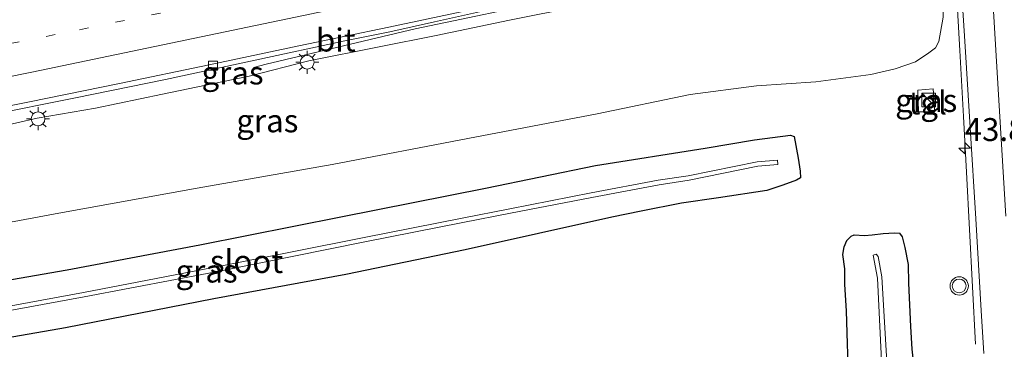
# Model space of a CAD drawing. Units: metres. Extents: x 249999 to 260000, y 574999 to 581250.
# Drawn here: x 255638 to 255745, y 576965 to 577001 of the extents above; entities that cross this region are included whole.
import ezdxf
from ezdxf.enums import TextEntityAlignment as Align

# ---------------------------------------------------------------- set-up
doc = ezdxf.new("R2010")
doc.units = ezdxf.units.M
doc.linetypes.add('VW-1-3_STREEP', pattern=[4, 1, -3])
doc.layers.get('0').update_dxf_attribs({"lineweight": 25})
for name, color, linetype, lineweight in [('B-ME-AM-KILOMETR-S-B1', 7, 'Continuous', 18), ('B-ME-BV-GELEIDECONSTRUCTIE-GELEIDERAIL-L-B1', 213, 'BV-GELEIDERAIL', 18), ('B-ME-GW-KRUINLIJN-L-B1', 93, 'Continuous', 18), ('B-ME-GW-TEENLIJN-L-B1', 93, 'Continuous', 18), ('B-ME-IE-GRASLAND-GV-B6', 93, 'Continuous', 18), ('B-ME-IE-INRICHTINGSELEMENT-S-B1', 253, 'Continuous', 18), ('B-ME-IE-MEUBILAIR_WEGMEUBILAIR-LICHTMAST-S-B1', 8, 'Continuous', 18), ('B-ME-OG-WATER-GV-B6', 153, 'Continuous', 18), ('B-ME-VH-VERH_SOORT-BITUMEN-GV-B6', 8, 'IE-TERREINAFSCHEIDING-NATUURLIJK-HOUTWAL', 18), ('B-ME-VH-VERH_SOORT-TEGELS-GV-B6', 8, 'Continuous', 18), ('B-ME-VV-KOLK-S-B1', 8, 'Continuous', 18), ('B-ME-VW-MARKERING-13STREEP-045-L-B1', 255, 'VW-1-3_STREEP', 18), ('B-ME-VW-MARKERING-STREEP-015-L-B1', 7, 'Continuous', 18), ('B-ME-VW-MEUBILAIR_WEGMEUBILAIR-VERKEERSLICHT-S-B1', 13, 'Continuous', 18)]:
    doc.layers.add(name, color=color, linetype=linetype, lineweight=lineweight)
doc.layers.add('B-ME-GW-INSTEEKWATERGANG-L-B1', color=10, linetype='Continuous')
doc.styles.add('NLCS-ISO', font='NLCS-ISO.TTF')
doc.linetypes.add('BV-GELEIDERAIL', pattern='A,10,-3,[108,NLCS.SHX,S=1,R=0,X=0,Y=0],-3', length=16)
doc.linetypes.add('IE-TERREINAFSCHEIDING-NATUURLIJK-HOUTWAL', pattern='A,7,-1.5,[67,NLCS.SHX,S=0.75,R=45,X=0,Y=0],-1.5,7,-1.5,[70,NLCS.SHX,S=0.75,R=0,X=0,Y=0],-1.5', length=20)

# ---------------------------------------------------------------- blocks, each defined once
blk = doc.blocks.new('hecto')
for p, q in [((0, 0.625), (-0.625, 0)), ((0, -0.625), (0, 0.625)), ((-0.625, 0), (0.625, 0)), ((0.625, 0), (0, -0.625))]:
    blk.add_line(p, q)
blk = doc.blocks.new('kast')
blk.add_line((-0.75, -0.75), (0.75, 0.75))
blk.add_lwpolyline([(-0.75, 0.75), (0.75, 0.75), (0.75, -0.75), (-0.75, -0.75)], close=True)
blk = doc.blocks.new('verkeerslicht')
for radius in [1, 0.75]:
    blk.add_circle((0, 0), radius)
blk = doc.blocks.new('lantaarnpaal')
for p, q in [((0, 0.75), (0, 1.25)), ((-0.75, 0), (-1.25, 0)), ((-0.88, 0.88), (-0.53, 0.53)), ((0.53, 0.53), (0.88, 0.88)), ((0.75, 0), (1.25, 0)), ((-0.53, -0.53), (-0.88, -0.88)), ((0, -0.75), (0, -1.25)), ((0.53, -0.53), (0.88, -0.88))]:
    blk.add_line(p, q)
blk.add_circle((0, 0), 0.75)
blk = doc.blocks.new('kolk')
blk.add_lwpolyline([(-0.5, -0.5), (0.5, -0.5), (0.5, 0.5), (-0.5, 0.5)], close=True)

msp = doc.modelspace()

# ---------------------------------------------------------------- linework, layer by layer
at = {"layer": 'B-ME-BV-GELEIDECONSTRUCTIE-GELEIDERAIL-L-B1'}
for points in [[(255740.8235, 576990.2217, 0.4315), (255740.4104, 576997.398, 0.4701), (255739.514, 577013.3728, 0.4467), (255738.574, 577029.4275, 0.4219), (255738.3365, 577033.3455, 0.4184), (255738.1086, 577036.8524, 0.3914), (255737.1455, 577053.1254, 0.3902), (255735.9415, 577073.0198, 0.3951), (255734.8219, 577091.3181, 0.4097), (255733.9864, 577104.0023, 0.3876), (255732.7873, 577120.2218, 0.3702), (255732.0491, 577129.1311, 0.3721)], [(255663.4539, 576995.5417, 5.819), (255664.8478, 576995.92, 5.8596), (255681.0664, 576999.7704, 6.5244), (255696.7127, 577003.0702, 6.5842), (255715.0289, 577006.9374, 6.6493), (255720.1784, 577008.094, 6.6572), (255726.7866, 577009.4603, 6.6513)], [(255740.8235, 576990.2217, 0.4315), (255741.1526, 576984.1543, 0.3219), (255742.1277, 576965.4137, -0.3381)]]:
    msp.add_polyline3d(points, dxfattribs=at)
at = {"layer": 'B-ME-GW-INSTEEKWATERGANG-L-B1'}
for points in [[(255629.532, 576971.135, -0.085), (255643.144, 576973.518, -0.063), (255657.613, 576976.239, -0.17), (255672.963, 576979.263, -0.112), (255688.715, 576982.415, -0.154), (255700.736, 576984.858, -0.095), (255712.665, 576986.762, -0.217), (255718.059, 576987.653, -0.27), (255721.979, 576988.159, -0.322), (255722.364, 576988.046, -0.337), (255722.793, 576985.655, -0.485), (255723.03, 576984.267, -0.5), (255723.052, 576983.512, -0.419), (255722.603, 576983.27, -0.33), (255721.135, 576982.728, -0.149), (255719.372, 576982.144, 0.016), (255714.102, 576981.363, -0.038), (255710.099, 576980.771, -0.123), (255705.686, 576979.895, -0.115), (255702.484, 576979.242, -0.043), (255686.519, 576975.671, -0.002), (255673.51, 576972.99, -0.002), (255659.123, 576970.338, -0.013), (255642.976, 576967.192, 0.005), (255629.182, 576964.794, -0.012)], [(255728.366, 576959.98, -0.003), (255728.169, 576965.434, 0.036), (255728.074, 576969.044, 0.01), (255727.8715, 576971.886, 0.052), (255727.9, 576973.603, 0.026), (255727.672, 576975.163, 0.081), (255727.824, 576976.026, 0.105), (255728.092, 576976.714, -0.076), (255728.575, 576977.153, -0.273), (255728.897, 576977.329, -0.355), (255730.025, 576977.26, -0.555), (255730.858, 576977.325, -0.565), (255732.063, 576977.464, -0.53), (255733.311, 576977.542, -0.496), (255733.839, 576977.48, -0.483), (255734.125, 576977.082, -0.48), (255734.405, 576975.929, -0.48), (255734.771, 576974.065, -0.433), (255734.834, 576972.034, -0.41), (255735.04, 576967.309, -0.51), (255735.194, 576964.873, -0.453), (255735.64, 576960.591, -0.407)]]:
    msp.add_polyline3d(points, dxfattribs=at)
at = {"layer": 'B-ME-GW-KRUINLIJN-L-B1'}
msp.add_polyline3d([(255704.557, 577003.231, 5.793), (255698.837, 577002.208, 5.799), (255691.351, 577000.719, 5.745), (255683.375, 576999.039, 5.78), (255677.14, 576997.786, 5.753), (255669.493, 576996.263, 5.709), (255662.976, 576994.614, 5.621), (255653.529, 576992.64, 5.606), (255646.243, 576991.102, 5.517), (255639.868, 576990.028, 5.54), (255630.9714, 576988.0021, 5.4297), (255610.151, 576984.018, 5.225), (255593.543, 576980.909, 5.079), (255591.3225, 576980.4351, 5.0459)], dxfattribs=at)
at = {"layer": 'B-ME-GW-TEENLIJN-L-B1'}
for points in [[(255738.283, 577007.852, -0.61), (255738.39, 577004.792, -0.341), (255738.581, 577002.015, -0.348), (255738.603, 577001.031, -0.337), (255738.139, 576998.382, -0.157), (255737.75, 576997.702, -0.179), (255737.03, 576997.142, -0.18), (255735.571, 576996.176, -0.148), (255733.3505, 576995.388, -0.1355), (255730.73, 576994.8, -0.123), (255724.716, 576993.986, -0.102), (255718.261, 576993.547, 0.029), (255711.037, 576992.621, 0.199), (255700.908, 576990.504, 0.109)], [(255592.745, 576970.8418, 0.2913), (255600.373, 576972.304, 0.31), (255613.424, 576974.489, 0.269), (255628.381, 576977.1, 0.313), (255642.236, 576979.679, 0.252), (255657.328, 576982.403, 0.267), (255672.019, 576984.984, 0.267), (255686.817, 576987.831, 0.175), (255700.908, 576990.504, 0.109)]]:
    msp.add_polyline3d(points, dxfattribs=at)
at = {"layer": 'B-ME-IE-GRASLAND-GV-B6'}
for points in [[(255736.0357, 577078.8591, -0.3304), (255736.66, 577068.8788, -0.3328), (255737.267, 577058.8969, -0.3356), (255737.8645, 577048.9145, -0.3469), (255738.4579, 577038.9324, -0.3637), (255739.0704, 577028.951, -0.3326), (255739.6507, 577018.9674, -0.3128), (255740.2642, 577008.9866, -0.2807), (255740.9113, 576999.0078, -0.2597), (255741.537, 576989.0271, -0.2421), (255742.1647, 576979.0507, -0.1898), (255742.728, 576969.0663, -0.1799), (255743.0235, 576964.382, -0.167)], [(255634.2501, 576990.2757, 5.5273), (255644.0541, 576992.2471, 5.5888), (255653.857, 576994.2383, 5.6633), (255663.6345, 576996.3373, 5.7471), (255673.4101, 576998.4422, 5.7892), (255678.3098, 576999.441, 5.8111), (255683.1902, 577000.5285, 5.8371), (255688.0713, 577001.6123, 5.8625), (255692.967, 577002.6301, 5.8722), (255697.8661, 577003.6284, 5.8884), (255702.7607, 577004.6492, 5.9111), (255707.6534, 577005.6785, 5.9337), (255712.5487, 577006.6962, 5.9522), (255717.4458, 577007.7057, 5.9719), (255718.0393, 577005.3798, 5.8765), (255719.2002, 577005.6651, 5.8021), (255721.0968, 577008.2255, 5.9132), (255722.3774, 577008.5486, 5.9385), (255726.7322, 577009.4764, 5.9253), (255726.9876, 577008.2417, 5.7267), (255729.0188, 577008.7033, 5.0769), (255731.241, 577009.133, 3.936)], [(255630.9714, 576988.0021, 5.4297), (255639.868, 576990.028, 5.54), (255646.243, 576991.102, 5.517), (255653.529, 576992.64, 5.606), (255662.976, 576994.614, 5.621), (255669.493, 576996.263, 5.709), (255677.14, 576997.786, 5.753), (255683.375, 576999.039, 5.78), (255691.351, 577000.719, 5.745), (255698.837, 577002.208, 5.799), (255704.557, 577003.231, 5.793)], [(255698.837, 577002.208, 5.799), (255691.351, 577000.719, 5.745), (255683.375, 576999.039, 5.78), (255677.14, 576997.786, 5.753), (255669.493, 576996.263, 5.709), (255662.976, 576994.614, 5.621), (255653.529, 576992.64, 5.606), (255646.243, 576991.102, 5.517), (255639.868, 576990.028, 5.54), (255630.9714, 576988.0021, 5.4297)], [(255738.603, 577001.031, -0.337), (255738.139, 576998.382, -0.157), (255737.75, 576997.702, -0.179), (255737.03, 576997.142, -0.18), (255735.571, 576996.176, -0.148), (255733.3505, 576995.388, -0.1355), (255730.73, 576994.8, -0.123), (255724.716, 576993.986, -0.102), (255718.261, 576993.547, 0.029), (255711.037, 576992.621, 0.199), (255700.908, 576990.504, 0.109), (255686.817, 576987.831, 0.175), (255672.019, 576984.984, 0.267), (255657.328, 576982.403, 0.267), (255642.236, 576979.679, 0.252), (255628.381, 576977.1, 0.313)], [(255628.381, 576977.1, 0.313), (255642.236, 576979.679, 0.252), (255657.328, 576982.403, 0.267), (255672.019, 576984.984, 0.267), (255686.817, 576987.831, 0.175), (255700.908, 576990.504, 0.109), (255711.037, 576992.621, 0.199), (255718.261, 576993.547, 0.029), (255724.716, 576993.986, -0.102), (255730.73, 576994.8, -0.123), (255733.3505, 576995.388, -0.1355), (255735.571, 576996.176, -0.148), (255737.03, 576997.142, -0.18), (255737.75, 576997.702, -0.179), (255738.139, 576998.382, -0.157), (255738.603, 577001.031, -0.337)], [(255737.6784, 576990.7343, -0.3441), (255737.5116, 576993.2083, -0.3688), (255735.821, 576993.0899, -0.3584), (255735.8984, 576990.7044, -0.3546), (255737.6784, 576990.7343, -0.3441)], [(255629.532, 576971.135, -0.085), (255643.144, 576973.518, -0.063), (255657.613, 576976.239, -0.17), (255672.963, 576979.263, -0.112), (255688.715, 576982.415, -0.154), (255700.736, 576984.858, -0.095), (255712.665, 576986.762, -0.217), (255718.059, 576987.653, -0.27), (255721.979, 576988.159, -0.322), (255722.364, 576988.046, -0.337), (255722.793, 576985.655, -0.485), (255723.03, 576984.267, -0.5), (255723.052, 576983.512, -0.419), (255722.603, 576983.27, -0.33), (255721.135, 576982.728, -0.149), (255719.372, 576982.144, 0.016), (255714.102, 576981.363, -0.038), (255710.099, 576980.771, -0.123), (255705.686, 576979.895, -0.115), (255702.484, 576979.242, -0.043), (255686.519, 576975.671, -0.002), (255673.51, 576972.99, -0.002), (255659.123, 576970.338, -0.013), (255642.976, 576967.192, 0.005), (255629.182, 576964.794, -0.012)], [(255629.182, 576964.794, -0.012), (255642.976, 576967.192, 0.005), (255659.123, 576970.338, -0.013), (255673.51, 576972.99, -0.002), (255686.519, 576975.671, -0.002), (255702.484, 576979.242, -0.043), (255705.686, 576979.895, -0.115), (255710.099, 576980.771, -0.123), (255714.102, 576981.363, -0.038), (255719.372, 576982.144, 0.016), (255721.135, 576982.728, -0.149), (255722.603, 576983.27, -0.33), (255723.052, 576983.512, -0.419), (255723.03, 576984.267, -0.5), (255722.793, 576985.655, -0.485), (255722.364, 576988.046, -0.337), (255721.979, 576988.159, -0.322), (255718.059, 576987.653, -0.27), (255712.665, 576986.762, -0.217), (255700.736, 576984.858, -0.095), (255688.715, 576982.415, -0.154), (255672.963, 576979.263, -0.112), (255657.613, 576976.239, -0.17), (255643.144, 576973.518, -0.063), (255629.532, 576971.135, -0.085)], [(255631.7631, 576968.1101, -2.4705), (255645.0171, 576970.5583, -2.5465), (255659.922, 576973.4037, -2.3775), (255675.5968, 576976.5488, -2.4765), (255686.2801, 576978.6587, -2.4745), (255691.4748, 576979.6686, -2.4485), (255700.3362, 576981.3935, -2.5035), (255707.6455, 576982.7794, -2.5345), (255710.9112, 576983.2607, -2.5075), (255718.4122, 576984.787, -2.5665), (255720.5793, 576984.9638, -2.3985), (255720.5387, 576985.4622, -2.3985), (255718.3418, 576985.283, -2.5665), (255710.8248, 576983.7533, -2.5075), (255707.5625, 576983.2726, -2.5345), (255700.2418, 576981.8845, -2.5035), (255691.3792, 576980.1594, -2.4485), (255686.1839, 576979.1493, -2.4745), (255675.4992, 576977.0392, -2.4765), (255659.826, 576973.8943, -2.3775), (255644.9249, 576971.0497, -2.5465), (255631.6729, 576968.6019, -2.4705)], [(255735.64, 576960.591, -0.407), (255735.194, 576964.873, -0.453), (255735.04, 576967.309, -0.51), (255734.834, 576972.034, -0.41), (255734.771, 576974.065, -0.433), (255734.405, 576975.929, -0.48), (255734.125, 576977.082, -0.48), (255733.839, 576977.48, -0.483), (255733.311, 576977.542, -0.496), (255732.063, 576977.464, -0.53), (255730.858, 576977.325, -0.565), (255730.025, 576977.26, -0.555), (255728.897, 576977.329, -0.355), (255728.575, 576977.153, -0.273), (255728.092, 576976.714, -0.076), (255727.824, 576976.026, 0.105), (255727.672, 576975.163, 0.081), (255727.9, 576973.603, 0.026), (255727.8715, 576971.886, 0.052), (255728.074, 576969.044, 0.01), (255728.169, 576965.434, 0.036), (255728.366, 576959.98, -0.003)], [(255728.366, 576959.98, -0.003), (255728.169, 576965.434, 0.036), (255728.074, 576969.044, 0.01), (255727.8715, 576971.886, 0.052), (255727.9, 576973.603, 0.026), (255727.672, 576975.163, 0.081), (255727.824, 576976.026, 0.105), (255728.092, 576976.714, -0.076), (255728.575, 576977.153, -0.273), (255728.897, 576977.329, -0.355), (255730.025, 576977.26, -0.555), (255730.858, 576977.325, -0.565), (255732.063, 576977.464, -0.53), (255733.311, 576977.542, -0.496), (255733.839, 576977.48, -0.483), (255734.125, 576977.082, -0.48), (255734.405, 576975.929, -0.48), (255734.771, 576974.065, -0.433), (255734.834, 576972.034, -0.41), (255735.04, 576967.309, -0.51), (255735.194, 576964.873, -0.453), (255735.64, 576960.591, -0.407)], [(255733.47, 576946.194, -2.463), (255731.92, 576972.757, -2.28), (255731.507, 576974.938, -2.051), (255731.291, 576975.199, -2.058), (255730.972, 576975.097, -2.036), (255731.446, 576972.576, -2.286), (255732.731, 576946.316, -2.378)]]:
    msp.add_polyline3d(points, dxfattribs=at)
at = {"layer": 'B-ME-OG-WATER-GV-B6'}
for points in [[(255631.6729, 576968.6019, -2.4705), (255644.9249, 576971.0497, -2.5465), (255659.826, 576973.8943, -2.3775), (255675.4992, 576977.0392, -2.4765), (255686.1839, 576979.1493, -2.4745), (255691.3792, 576980.1594, -2.4485), (255700.2418, 576981.8845, -2.5035), (255707.5625, 576983.2726, -2.5345), (255710.8248, 576983.7533, -2.5075), (255718.3418, 576985.283, -2.5665), (255720.5387, 576985.4622, -2.3985), (255720.5793, 576984.9638, -2.3985), (255718.4122, 576984.787, -2.5665), (255710.9112, 576983.2607, -2.5075), (255707.6455, 576982.7794, -2.5345), (255700.3362, 576981.3935, -2.5035), (255691.4748, 576979.6686, -2.4485), (255686.2801, 576978.6587, -2.4745), (255675.5968, 576976.5488, -2.4765), (255659.922, 576973.4037, -2.3775), (255645.0171, 576970.5583, -2.5465), (255631.7631, 576968.1101, -2.4705)], [(255732.731, 576946.316, -2.378), (255731.446, 576972.576, -2.286), (255730.972, 576975.097, -2.036), (255731.291, 576975.199, -2.058), (255731.507, 576974.938, -2.051), (255731.92, 576972.757, -2.28), (255733.47, 576946.194, -2.463)]]:
    msp.add_polyline3d(points, dxfattribs=at)
at = {"layer": 'B-ME-VH-VERH_SOORT-BITUMEN-GV-B6'}
for points in [[(255743.0235, 576964.382, -0.167), (255742.728, 576969.0663, -0.1799), (255742.1647, 576979.0507, -0.1898), (255741.537, 576989.0271, -0.2421), (255740.9113, 576999.0078, -0.2597), (255740.2642, 577008.9866, -0.2807), (255739.6507, 577018.9674, -0.3128), (255739.0704, 577028.951, -0.3326), (255738.4579, 577038.9324, -0.3637), (255737.8645, 577048.9145, -0.3469), (255737.267, 577058.8969, -0.3356), (255736.66, 577068.8788, -0.3328), (255736.0357, 577078.8591, -0.3304)], [(255629.2379, 576989.8456, 5.4592), (255639.0463, 576991.7947, 5.5434), (255648.8409, 576993.8106, 5.6114), (255658.625, 576995.8545, 5.7054), (255668.4126, 576997.9055, 5.7633), (255678.2008, 576999.9538, 5.8079), (255687.9851, 577002.0175, 5.8431)], [(255687.9851, 577002.0175, 5.8431), (255678.2008, 576999.9538, 5.8079), (255668.4126, 576997.9055, 5.7633), (255658.625, 576995.8545, 5.7054), (255648.8409, 576993.8106, 5.6114), (255639.0463, 576991.7947, 5.5434), (255629.2379, 576989.8456, 5.4592)], [(255688.0713, 577001.6123, 5.8625), (255683.1902, 577000.5285, 5.8371), (255678.3098, 576999.441, 5.8111), (255673.4101, 576998.4422, 5.7892), (255663.6345, 576996.3373, 5.7471), (255653.857, 576994.2383, 5.6633), (255644.0541, 576992.2471, 5.5888), (255634.2501, 576990.2757, 5.5273)]]:
    msp.add_polyline3d(points, dxfattribs=at)
at = {"layer": 'B-ME-VH-VERH_SOORT-TEGELS-GV-B6'}
msp.add_polyline3d([(255737.6784, 576990.7343, -0.3441), (255735.8984, 576990.7044, -0.3546), (255735.821, 576993.0899, -0.3584), (255737.5116, 576993.2083, -0.3688), (255737.6784, 576990.7343, -0.3441)], dxfattribs=at)
at = {"layer": 'B-ME-VW-MARKERING-13STREEP-045-L-B1'}
msp.add_polyline3d([(255590.0442, 576989.056, 5.2788), (255605.787, 576992.0333, 5.433), (255625.1718, 576995.7872, 5.6091), (255644.4969, 576999.669, 5.7569), (255663.9255, 577003.6751, 5.9008), (255683.2936, 577007.6924, 5.9853), (255702.7179, 577011.7483, 6.0669), (255717.2673, 577014.821, 6.1067), (255722.1232, 577015.8468, 6.1024), (255729.4427, 577017.3971, 6.1247)], dxfattribs=at)
at = {"layer": 'B-ME-VW-MARKERING-STREEP-015-L-B1'}
for points in [[(255730.2583, 577159.8656, -0.2683), (255730.8433, 577157.9022, -0.27), (255731.4211, 577155.7758, -0.2579), (255732.1423, 577152.8506, -0.2533), (255732.79, 577149.8854, -0.2487), (255733.871, 577143.9599, -0.2381), (255734.0977, 577142.4878, -0.2355), (255734.7429, 577137.5853, -0.2297), (255735.8103, 577127.7818, -0.2223), (255737.0802, 577113.1739, -0.2155), (255738.5168, 577093.4963, -0.1973), (255739.7244, 577073.7449, -0.1926), (255740.9173, 577053.8959, -0.1904), (255742.1253, 577034.27, -0.185), (255743.3094, 577014.5078, -0.1568), (255744.4782, 576995.0107, -0.1184), (255745.4344, 576979.3492, -0.068)], [(255590.5726, 576985.4928, 5.1876), (255605.5392, 576988.3232, 5.3384), (255619.8795, 576991.1365, 5.4772), (255639.2942, 576995.0311, 5.635), (255658.6077, 576999.0562, 5.7854), (255673.0733, 577002.0916, 5.8698), (255692.2321, 577006.1185, 5.9507), (255711.4986, 577010.2022, 6.0196), (255729.6277, 577014.0652, 6.0455)]]:
    msp.add_polyline3d(points, dxfattribs=at)

# ---------------------------------------------------------------- block references
at = {"layer": 'B-ME-AM-KILOMETR-S-B1', "rotation": 90}
msp.add_blockref('hecto', (255740.9429, 576986.7556, 0.4117), dxfattribs=at)
at = {"layer": 'B-ME-IE-INRICHTINGSELEMENT-S-B1', "rotation": 90}
msp.add_blockref('kast', (255737.0256, 576992.0066, -0.61), dxfattribs=at)
at = {"layer": 'B-ME-IE-MEUBILAIR_WEGMEUBILAIR-LICHTMAST-S-B1', "rotation": 90}
for p in [(255669.3066, 576996.1235, 5.741), (255639.9769, 576989.96, 5.6016)]:
    msp.add_blockref('lantaarnpaal', p, dxfattribs=at)
at = {"layer": 'B-ME-VV-KOLK-S-B1', "rotation": 90}
msp.add_blockref('kolk', (255659.039, 576995.744, 5.665), dxfattribs=at)
at = {"layer": 'B-ME-VW-MEUBILAIR_WEGMEUBILAIR-VERKEERSLICHT-S-B1', "rotation": 90}
msp.add_blockref('verkeerslicht', (255740.3447, 576971.7451, -0.2099), dxfattribs=at)

# ---------------------------------------------------------------- texts
at = {"layer": 'B-ME-AM-KILOMETR-S-B1', "ltscale": 0.2, "style": 'NLCS-ISO'}
msp.add_text('43.8', height=2.5, dxfattribs=at).set_placement((255740.9429, 576986.7556, 0.4117), align=Align.BOTTOM_LEFT)
at = {"layer": 'B-ME-IE-GRASLAND-GV-B6', "ltscale": 0.2, "style": 'NLCS-ISO'}
for p in [(255661.176, 576994.9557), (255736.7497, 576991.9564), (255664.9627, 576989.7409), (255658.3466, 576973.3689)]:
    msp.add_text('gras', height=2.5, dxfattribs=at).set_placement(p, align=Align.MIDDLE_CENTER)
at = {"layer": 'B-ME-OG-WATER-GV-B6', "ltscale": 0.2, "style": 'NLCS-ISO'}
msp.add_text('sloot', height=2.5, dxfattribs=at).set_placement((255662.6949, 576974.4117), align=Align.MIDDLE_CENTER)
at = {"layer": 'B-ME-VH-VERH_SOORT-BITUMEN-GV-B6', "ltscale": 0.2, "style": 'NLCS-ISO'}
msp.add_text('bit', height=2.5, dxfattribs=at).set_placement((255672.4205, 576998.5435), align=Align.MIDDLE_CENTER)
at = {"layer": 'B-ME-VH-VERH_SOORT-TEGELS-GV-B6', "ltscale": 0.2, "style": 'NLCS-ISO'}
msp.add_text('tgl', height=2.5, dxfattribs=at).set_placement((255736.9176, 576991.6942), align=Align.MIDDLE_CENTER)

doc.saveas('drawing.dxf')
